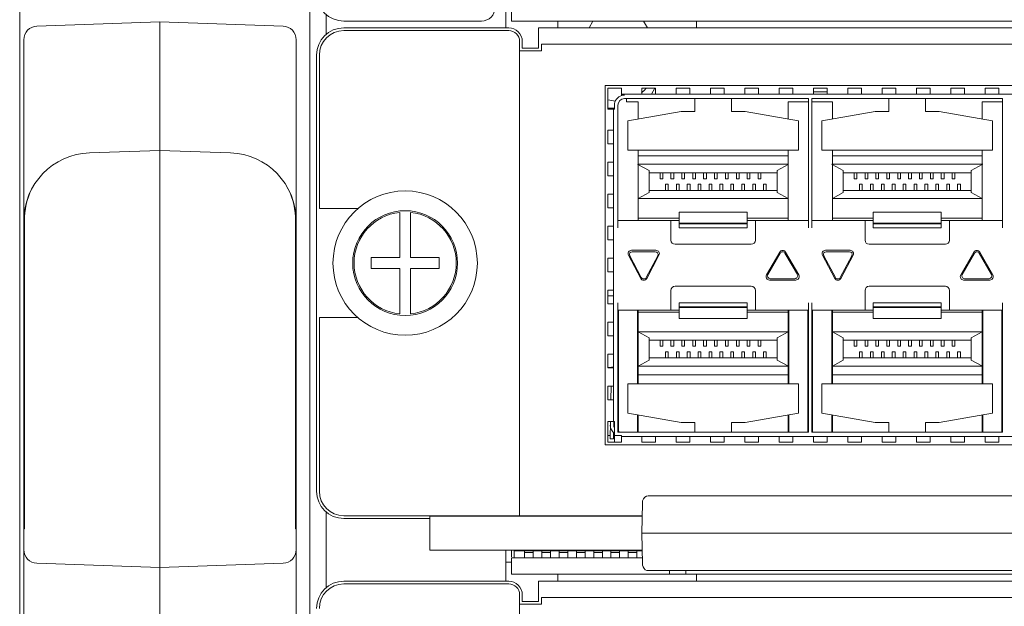
# Model space of a CAD drawing. Units: millimetres. Extents: x 1478 to 4024, y -12907 to -11428.
# Drawn here: x 2365 to 2437, y -11777 to -11734 of the extents above; entities that cross this region are included whole.
import ezdxf

# ---------------------------------------------------------------- set-up
doc = ezdxf.new("R2010")
doc.units = ezdxf.units.MM

msp = doc.modelspace()

# ---------------------------------------------------------------- linework, layer by layer
at = {"linetype": 'Continuous', "lineweight": 0}
for p, q in [((2365.107, -12033.755), (2365.107, -11441.397)), ((2386.407, -11489.427), (2386.407, -11898.325)), ((2400.807, -11732.766), (2400.807, -11734.766)), ((2401.207, -11732.766), (2401.207, -11734.266)), ((2387.607, -11733.756), (2387.607, -11735.275)), ((2366.372, -11734.641), (2375.407, -11734.326)), ((2375.407, -11735.325), (2375.407, -11734.326)), ((2375.407, -11734.326), (2384.441, -11734.641)), ((2388.907, -11734.266), (2399.007, -11734.266)), ((2401.007, -11734.766), (2388.907, -11734.766)), ((2784.207, -11734.266), (2401.207, -11734.266)), ((2403.207, -11734.766), (2782.207, -11734.766)), ((2403.207, -11734.766), (2403.207, -11736.266)), ((2404.607, -11734.766), (2404.607, -11734.266)), ((2407.193, -11734.266), (2406.905, -11734.766)), ((2411.189, -11734.766), (2410.9, -11734.266)), ((2414.807, -11734.266), (2414.807, -11734.766)), ((2375.407, -11743.766), (2375.407, -11735.325)), ((2401.007, -11734.966), (2388.907, -11734.966)), ((2365.407, -11895.977), (2365.407, -11735.641)), ((2385.407, -11895.977), (2385.407, -11735.641)), ((2401.807, -11736.466), (2401.807, -11735.766)), ((2402.007, -11735.766), (2402.007, -11736.266)), ((2403.207, -11736.266), (2402.007, -11736.266)), ((2782.007, -11735.966), (2403.407, -11735.966)), ((2403.407, -11735.966), (2403.407, -11736.466)), ((2386.907, -11736.766), (2386.907, -11768.806)), ((2387.107, -11736.766), (2387.107, -11748.046)), ((2403.407, -11736.466), (2401.807, -11736.466)), ((2401.807, -11736.466), (2401.807, -11770.606)), ((2408.097, -11739.006), (2495.197, -11739.006)), ((2408.097, -11765.406), (2408.097, -11739.006)), ((2408.297, -11739.206), (2409.294, -11739.206)), ((2408.297, -11740.728), (2408.297, -11739.206)), ((2409.294, -11739.206), (2409.294, -11739.604)), ((2409.294, -11739.627), (2493.999, -11739.627)), ((2409.294, -11739.722), (2409.294, -11739.627)), ((2409.294, -11739.706), (2409.522, -11739.706)), ((2410.794, -11739.206), (2411.794, -11739.206)), ((2410.794, -11739.206), (2410.794, -11739.604)), ((2411.488, -11739.627), (2411.731, -11739.206)), ((2411.794, -11739.206), (2411.794, -11739.604)), ((2413.314, -11739.206), (2414.314, -11739.206)), ((2413.314, -11739.206), (2413.314, -11739.604)), ((2414.314, -11739.206), (2414.314, -11739.604)), ((2415.834, -11739.206), (2416.834, -11739.206)), ((2415.834, -11739.206), (2415.834, -11739.604)), ((2416.834, -11739.206), (2416.834, -11739.604)), ((2418.354, -11739.206), (2419.354, -11739.206)), ((2418.354, -11739.206), (2418.354, -11739.604)), ((2419.354, -11739.206), (2419.354, -11739.604)), ((2420.874, -11739.206), (2421.874, -11739.206)), ((2420.874, -11739.206), (2420.874, -11739.604)), ((2421.874, -11739.206), (2421.874, -11739.604)), ((2423.394, -11739.206), (2424.394, -11739.206)), ((2423.394, -11739.206), (2423.394, -11739.604)), ((2424.394, -11739.456), (2423.394, -11739.456)), ((2424.394, -11739.206), (2424.394, -11739.604)), ((2425.914, -11739.206), (2426.914, -11739.206)), ((2425.914, -11739.206), (2425.914, -11739.604)), ((2426.914, -11739.206), (2426.914, -11739.604)), ((2428.434, -11739.206), (2429.434, -11739.206)), ((2428.434, -11739.206), (2428.434, -11739.604)), ((2429.434, -11739.206), (2429.434, -11739.604)), ((2430.954, -11739.206), (2431.954, -11739.206)), ((2430.954, -11739.206), (2430.954, -11739.604)), ((2431.954, -11739.206), (2431.954, -11739.604)), ((2433.474, -11739.206), (2434.474, -11739.206)), ((2433.474, -11739.206), (2433.474, -11739.604)), ((2434.474, -11739.206), (2434.474, -11739.604)), ((2435.994, -11739.206), (2436.994, -11739.206)), ((2435.994, -11739.206), (2435.994, -11739.604)), ((2436.994, -11739.206), (2436.994, -11739.604)), ((2408.772, -11740.728), (2408.772, -11740.456)), ((2409.022, -11740.456), (2409.022, -11749.456)), ((2409.522, -11739.956), (2423.022, -11739.956)), ((2409.647, -11740.206), (2409.647, -11739.956)), ((2410.522, -11740.206), (2409.647, -11740.206)), ((2410.522, -11741.461), (2410.522, -11740.206)), ((2414.672, -11740.906), (2414.672, -11739.956)), ((2417.372, -11739.956), (2417.372, -11740.906)), ((2423.022, -11740.206), (2421.522, -11740.206)), ((2421.522, -11741.461), (2421.522, -11740.206)), ((2423.022, -11739.956), (2423.022, -11749.456)), ((2423.272, -11739.956), (2437.272, -11739.956)), ((2423.272, -11739.956), (2423.272, -11749.456)), ((2424.772, -11740.206), (2423.272, -11740.206)), ((2424.772, -11741.461), (2424.772, -11740.206)), ((2428.922, -11740.906), (2428.922, -11739.956)), ((2431.622, -11739.956), (2431.622, -11740.906)), ((2437.272, -11740.206), (2435.772, -11740.206)), ((2435.772, -11741.461), (2435.772, -11740.206)), ((2437.272, -11739.956), (2437.272, -11749.456)), ((2408.297, -11740.656), (2408.772, -11740.656)), ((2408.682, -11740.728), (2408.297, -11740.728)), ((2408.693, -11740.728), (2408.772, -11740.728)), ((2408.693, -11763.683), (2408.693, -11740.728)), ((2409.754, -11741.597), (2413.672, -11740.906)), ((2414.672, -11740.906), (2413.672, -11740.906)), ((2417.372, -11740.906), (2418.372, -11740.906)), ((2418.372, -11740.906), (2422.289, -11741.597)), ((2424.004, -11741.597), (2427.922, -11740.906)), ((2428.922, -11740.906), (2427.922, -11740.906)), ((2431.622, -11740.906), (2432.622, -11740.906)), ((2432.622, -11740.906), (2436.539, -11741.597)), ((2409.754, -11743.756), (2409.754, -11741.597)), ((2422.289, -11743.756), (2422.289, -11741.597)), ((2424.004, -11743.756), (2424.004, -11741.597)), ((2436.539, -11743.756), (2436.539, -11741.597)), ((2408.297, -11742.278), (2408.669, -11742.278)), ((2408.297, -11743.278), (2408.297, -11742.278)), ((2408.297, -11743.278), (2408.669, -11743.278)), ((2375.407, -11743.766), (2370.232, -11743.947)), ((2375.407, -11743.766), (2375.407, -11744.765)), ((2380.581, -11743.947), (2375.407, -11743.766)), ((2409.754, -11743.756), (2422.289, -11743.756)), ((2410.522, -11748.906), (2410.522, -11743.756)), ((2421.522, -11744.156), (2410.522, -11744.156)), ((2421.522, -11744.756), (2421.522, -11743.756)), ((2424.004, -11743.756), (2436.539, -11743.756)), ((2424.772, -11748.906), (2424.772, -11743.756)), ((2435.772, -11744.156), (2424.772, -11744.156)), ((2435.772, -11744.756), (2435.772, -11743.756)), ((2375.407, -11773.407), (2375.407, -11744.765)), ((2408.297, -11744.628), (2408.669, -11744.628)), ((2408.297, -11745.628), (2408.297, -11744.628)), ((2410.501, -11744.793), (2410.483, -11744.783)), ((2410.483, -11744.783), (2421.56, -11744.783)), ((2411.322, -11745.242), (2410.501, -11744.793)), ((2420.722, -11745.242), (2421.522, -11744.806)), ((2421.522, -11748.906), (2421.522, -11744.806)), ((2424.751, -11744.793), (2424.733, -11744.783)), ((2424.733, -11744.783), (2435.81, -11744.783)), ((2425.572, -11745.242), (2424.751, -11744.793)), ((2434.972, -11745.242), (2435.772, -11744.806)), ((2435.772, -11748.906), (2435.772, -11744.806)), ((2408.297, -11745.628), (2408.669, -11745.628)), ((2411.322, -11745.242), (2411.322, -11746.87)), ((2420.722, -11745.406), (2411.322, -11745.406)), ((2412.122, -11745.406), (2412.122, -11745.856)), ((2412.322, -11745.856), (2412.322, -11745.406)), ((2412.922, -11745.406), (2412.922, -11745.856)), ((2413.122, -11745.856), (2413.122, -11745.406)), ((2413.722, -11745.406), (2413.722, -11745.856)), ((2413.922, -11745.856), (2413.922, -11745.406)), ((2414.522, -11745.406), (2414.522, -11745.856)), ((2414.722, -11745.856), (2414.722, -11745.406)), ((2415.322, -11745.406), (2415.322, -11745.856)), ((2415.522, -11745.856), (2415.522, -11745.406)), ((2416.122, -11745.406), (2416.122, -11745.856)), ((2416.322, -11745.856), (2416.322, -11745.406)), ((2416.922, -11745.406), (2416.922, -11745.856)), ((2417.122, -11745.856), (2417.122, -11745.406)), ((2417.722, -11745.406), (2417.722, -11745.856)), ((2417.922, -11745.856), (2417.922, -11745.406)), ((2418.522, -11745.406), (2418.522, -11745.856)), ((2418.722, -11745.856), (2418.722, -11745.406)), ((2419.322, -11745.406), (2419.322, -11745.856)), ((2419.522, -11745.856), (2419.522, -11745.406)), ((2420.722, -11745.242), (2420.722, -11746.87)), ((2425.572, -11745.242), (2425.572, -11746.87)), ((2434.972, -11745.406), (2425.572, -11745.406)), ((2426.372, -11745.406), (2426.372, -11745.856)), ((2426.572, -11745.856), (2426.572, -11745.406)), ((2427.172, -11745.406), (2427.172, -11745.856)), ((2427.372, -11745.856), (2427.372, -11745.406)), ((2427.972, -11745.406), (2427.972, -11745.856)), ((2428.172, -11745.856), (2428.172, -11745.406)), ((2428.772, -11745.406), (2428.772, -11745.856)), ((2428.972, -11745.856), (2428.972, -11745.406)), ((2429.572, -11745.406), (2429.572, -11745.856)), ((2429.772, -11745.856), (2429.772, -11745.406)), ((2430.372, -11745.406), (2430.372, -11745.856)), ((2430.572, -11745.856), (2430.572, -11745.406)), ((2431.172, -11745.406), (2431.172, -11745.856)), ((2431.372, -11745.856), (2431.372, -11745.406)), ((2431.972, -11745.406), (2431.972, -11745.856)), ((2432.172, -11745.856), (2432.172, -11745.406)), ((2432.772, -11745.406), (2432.772, -11745.856)), ((2432.972, -11745.856), (2432.972, -11745.406)), ((2433.572, -11745.406), (2433.572, -11745.856)), ((2433.772, -11745.856), (2433.772, -11745.406)), ((2434.972, -11745.242), (2434.972, -11746.87)), ((2412.122, -11745.856), (2412.322, -11745.856)), ((2412.522, -11746.256), (2412.722, -11746.256)), ((2412.522, -11746.256), (2412.522, -11746.706)), ((2412.722, -11746.706), (2412.722, -11746.256)), ((2412.922, -11745.856), (2413.122, -11745.856)), ((2413.322, -11746.256), (2413.522, -11746.256)), ((2413.322, -11746.256), (2413.322, -11746.706)), ((2413.522, -11746.706), (2413.522, -11746.256)), ((2413.722, -11745.856), (2413.922, -11745.856)), ((2414.122, -11746.256), (2414.322, -11746.256)), ((2414.122, -11746.256), (2414.122, -11746.706)), ((2414.322, -11746.706), (2414.322, -11746.256)), ((2414.522, -11745.856), (2414.722, -11745.856)), ((2414.922, -11746.256), (2415.122, -11746.256)), ((2414.922, -11746.256), (2414.922, -11746.706)), ((2415.122, -11746.706), (2415.122, -11746.256)), ((2415.322, -11745.856), (2415.522, -11745.856)), ((2415.722, -11746.256), (2415.922, -11746.256)), ((2415.722, -11746.256), (2415.722, -11746.706)), ((2415.922, -11746.706), (2415.922, -11746.256)), ((2416.122, -11745.856), (2416.322, -11745.856)), ((2416.522, -11746.256), (2416.722, -11746.256)), ((2416.522, -11746.256), (2416.522, -11746.706)), ((2416.722, -11746.706), (2416.722, -11746.256)), ((2416.922, -11745.856), (2417.122, -11745.856)), ((2417.322, -11746.256), (2417.522, -11746.256)), ((2417.322, -11746.256), (2417.322, -11746.706)), ((2417.522, -11746.706), (2417.522, -11746.256)), ((2417.722, -11745.856), (2417.922, -11745.856)), ((2418.122, -11746.256), (2418.322, -11746.256)), ((2418.122, -11746.256), (2418.122, -11746.706)), ((2418.322, -11746.706), (2418.322, -11746.256)), ((2418.522, -11745.856), (2418.722, -11745.856)), ((2418.922, -11746.256), (2419.122, -11746.256)), ((2418.922, -11746.256), (2418.922, -11746.706)), ((2419.122, -11746.706), (2419.122, -11746.256)), ((2419.322, -11745.856), (2419.522, -11745.856)), ((2419.722, -11746.256), (2419.922, -11746.256)), ((2419.722, -11746.256), (2419.722, -11746.706)), ((2419.922, -11746.706), (2419.922, -11746.256)), ((2426.372, -11745.856), (2426.572, -11745.856)), ((2426.772, -11746.256), (2426.972, -11746.256)), ((2426.772, -11746.256), (2426.772, -11746.706)), ((2426.972, -11746.706), (2426.972, -11746.256)), ((2427.172, -11745.856), (2427.372, -11745.856)), ((2427.572, -11746.256), (2427.772, -11746.256)), ((2427.572, -11746.256), (2427.572, -11746.706)), ((2427.772, -11746.706), (2427.772, -11746.256)), ((2427.972, -11745.856), (2428.172, -11745.856)), ((2428.372, -11746.256), (2428.572, -11746.256)), ((2428.372, -11746.256), (2428.372, -11746.706)), ((2428.572, -11746.706), (2428.572, -11746.256)), ((2428.772, -11745.856), (2428.972, -11745.856)), ((2429.172, -11746.256), (2429.372, -11746.256)), ((2429.172, -11746.256), (2429.172, -11746.706)), ((2429.372, -11746.706), (2429.372, -11746.256)), ((2429.572, -11745.856), (2429.772, -11745.856)), ((2429.972, -11746.256), (2430.172, -11746.256)), ((2429.972, -11746.256), (2429.972, -11746.706)), ((2430.172, -11746.706), (2430.172, -11746.256)), ((2430.372, -11745.856), (2430.572, -11745.856)), ((2430.772, -11746.256), (2430.972, -11746.256)), ((2430.772, -11746.256), (2430.772, -11746.706)), ((2430.972, -11746.706), (2430.972, -11746.256)), ((2431.172, -11745.856), (2431.372, -11745.856)), ((2431.572, -11746.256), (2431.772, -11746.256)), ((2431.572, -11746.256), (2431.572, -11746.706)), ((2431.772, -11746.706), (2431.772, -11746.256)), ((2431.972, -11745.856), (2432.172, -11745.856)), ((2432.372, -11746.256), (2432.572, -11746.256)), ((2432.372, -11746.256), (2432.372, -11746.706)), ((2432.572, -11746.706), (2432.572, -11746.256)), ((2432.772, -11745.856), (2432.972, -11745.856)), ((2433.172, -11746.256), (2433.372, -11746.256)), ((2433.172, -11746.256), (2433.172, -11746.706)), ((2433.372, -11746.706), (2433.372, -11746.256)), ((2433.572, -11745.856), (2433.772, -11745.856)), ((2433.972, -11746.256), (2434.172, -11746.256)), ((2433.972, -11746.256), (2433.972, -11746.706)), ((2434.172, -11746.706), (2434.172, -11746.256)), ((2365.98, -11746.619), (2365.985, -11746.619)), ((2384.828, -11746.619), (2384.833, -11746.619)), ((2408.297, -11746.978), (2408.669, -11746.978)), ((2408.297, -11747.978), (2408.297, -11746.978)), ((2411.322, -11746.87), (2410.522, -11747.306)), ((2420.722, -11746.706), (2411.322, -11746.706)), ((2420.722, -11746.87), (2421.522, -11747.306)), ((2425.572, -11746.87), (2424.772, -11747.306)), ((2434.972, -11746.706), (2425.572, -11746.706)), ((2434.972, -11746.87), (2435.772, -11747.306)), ((2410.522, -11747.306), (2421.522, -11747.306)), ((2424.772, -11747.306), (2435.772, -11747.306)), ((2387.107, -11748.046), (2389.947, -11748.046)), ((2393.007, -11748.317), (2393.007, -11751.646)), ((2393.807, -11751.646), (2393.807, -11748.317)), ((2408.297, -11747.978), (2408.669, -11747.978)), ((2418.522, -11748.306), (2413.522, -11748.306)), ((2413.522, -11748.306), (2413.522, -11749.456)), ((2418.522, -11749.456), (2418.522, -11748.306)), ((2432.772, -11748.306), (2427.772, -11748.306)), ((2427.772, -11748.306), (2427.772, -11749.456)), ((2432.772, -11749.456), (2432.772, -11748.306)), ((2365.455, -11771.562), (2365.455, -11748.944)), ((2385.358, -11771.562), (2385.358, -11748.943)), ((2409.022, -11748.906), (2413.522, -11748.906)), ((2413.522, -11748.756), (2410.522, -11748.756)), ((2412.922, -11750.366), (2412.922, -11748.906)), ((2418.522, -11749.106), (2413.522, -11749.106)), ((2413.522, -11749.156), (2418.522, -11749.156)), ((2421.522, -11748.756), (2418.522, -11748.756)), ((2418.522, -11748.906), (2423.022, -11748.906)), ((2419.122, -11748.906), (2419.122, -11750.366)), ((2423.272, -11748.906), (2427.772, -11748.906)), ((2427.772, -11748.756), (2424.772, -11748.756)), ((2427.172, -11750.366), (2427.172, -11748.906)), ((2432.772, -11749.106), (2427.772, -11749.106)), ((2427.772, -11749.156), (2432.772, -11749.156)), ((2435.772, -11748.756), (2432.772, -11748.756)), ((2432.772, -11748.906), (2437.272, -11748.906)), ((2433.372, -11748.906), (2433.372, -11750.366)), ((2408.297, -11749.328), (2408.669, -11749.328)), ((2408.297, -11750.328), (2408.297, -11749.328)), ((2418.522, -11749.456), (2413.522, -11749.456)), ((2432.772, -11749.456), (2427.772, -11749.456)), ((2408.297, -11750.328), (2408.669, -11750.328)), ((2418.822, -11750.666), (2413.222, -11750.666)), ((2433.072, -11750.666), (2427.472, -11750.666)), ((2365.407, -11751.363), (2365.455, -11751.363)), ((2385.358, -11751.363), (2385.407, -11751.363)), ((2410.022, -11751.106), (2411.822, -11751.106)), ((2411.772, -11751.206), (2410.072, -11751.206)), ((2420.905, -11751.248), (2419.943, -11752.914)), ((2420.042, -11752.89), (2420.948, -11751.321)), ((2421.295, -11751.321), (2422.201, -11752.89)), ((2422.3, -11752.914), (2421.338, -11751.248)), ((2424.272, -11751.106), (2426.072, -11751.106)), ((2426.022, -11751.206), (2424.322, -11751.206)), ((2435.155, -11751.248), (2434.193, -11752.914)), ((2434.292, -11752.89), (2435.198, -11751.321)), ((2435.545, -11751.321), (2436.451, -11752.89)), ((2436.55, -11752.914), (2435.588, -11751.248)), ((2393.007, -11751.646), (2390.907, -11751.646)), ((2390.907, -11751.646), (2390.907, -11752.446)), ((2395.907, -11751.646), (2393.807, -11751.646)), ((2395.907, -11752.446), (2395.907, -11751.646)), ((2408.297, -11751.678), (2408.669, -11751.678)), ((2408.297, -11752.678), (2408.297, -11751.678)), ((2409.801, -11751.473), (2410.701, -11753.173)), ((2410.745, -11753.1), (2409.895, -11751.5)), ((2411.948, -11751.5), (2411.098, -11753.1)), ((2411.142, -11753.173), (2412.042, -11751.473)), ((2424.051, -11751.473), (2424.951, -11753.173)), ((2424.995, -11753.1), (2424.145, -11751.5)), ((2426.198, -11751.5), (2425.348, -11753.1)), ((2425.392, -11753.173), (2426.292, -11751.473)), ((2365.407, -11752.563), (2365.455, -11752.563)), ((2385.358, -11752.563), (2385.407, -11752.563)), ((2390.907, -11752.446), (2393.007, -11752.446)), ((2393.007, -11752.446), (2393.007, -11755.775)), ((2393.807, -11752.446), (2395.907, -11752.446)), ((2393.807, -11755.775), (2393.807, -11752.446)), ((2408.297, -11752.678), (2408.669, -11752.678)), ((2422.083, -11753.289), (2420.16, -11753.289)), ((2420.216, -11753.19), (2422.027, -11753.19)), ((2436.333, -11753.289), (2434.41, -11753.289)), ((2434.466, -11753.19), (2436.277, -11753.19)), ((2408.297, -11754.028), (2408.669, -11754.028)), ((2408.297, -11755.028), (2408.297, -11754.028)), ((2412.922, -11755.506), (2412.922, -11754.046)), ((2413.222, -11753.746), (2418.822, -11753.746)), ((2419.122, -11754.046), (2419.122, -11755.506)), ((2427.172, -11755.506), (2427.172, -11754.046)), ((2427.472, -11753.746), (2433.072, -11753.746)), ((2433.372, -11754.046), (2433.372, -11755.506)), ((2408.297, -11754.456), (2408.693, -11754.456)), ((2408.297, -11755.028), (2408.669, -11755.028)), ((2409.022, -11754.956), (2409.022, -11764.456)), ((2413.522, -11754.956), (2418.522, -11754.956)), ((2413.522, -11754.956), (2413.522, -11756.106)), ((2418.522, -11756.106), (2418.522, -11754.956)), ((2423.022, -11754.956), (2423.022, -11764.456)), ((2423.272, -11754.956), (2423.272, -11764.456)), ((2427.772, -11754.956), (2432.772, -11754.956)), ((2427.772, -11754.956), (2427.772, -11756.106)), ((2432.772, -11756.106), (2432.772, -11754.956)), ((2437.272, -11754.956), (2437.272, -11764.456)), ((2413.522, -11755.506), (2409.022, -11755.506)), ((2409.072, -11755.506), (2409.072, -11764.435)), ((2410.472, -11760.906), (2410.472, -11755.506)), ((2410.522, -11759.606), (2410.522, -11755.506)), ((2413.522, -11755.656), (2410.522, -11755.656)), ((2418.522, -11755.256), (2413.522, -11755.256)), ((2413.522, -11755.306), (2418.522, -11755.306)), ((2423.022, -11755.506), (2418.522, -11755.506)), ((2421.522, -11755.656), (2418.522, -11755.656)), ((2421.522, -11760.906), (2421.522, -11755.506)), ((2421.572, -11755.506), (2421.572, -11760.906)), ((2422.972, -11764.456), (2422.972, -11755.506)), ((2427.772, -11755.506), (2423.272, -11755.506)), ((2423.322, -11755.506), (2423.322, -11764.456)), ((2424.722, -11760.906), (2424.722, -11755.506)), ((2424.772, -11759.606), (2424.772, -11755.506)), ((2427.772, -11755.656), (2424.772, -11755.656)), ((2432.772, -11755.256), (2427.772, -11755.256)), ((2427.772, -11755.306), (2432.772, -11755.306)), ((2437.272, -11755.506), (2432.772, -11755.506)), ((2435.772, -11755.656), (2432.772, -11755.656)), ((2435.772, -11760.906), (2435.772, -11755.506)), ((2435.822, -11755.506), (2435.822, -11760.906)), ((2437.222, -11764.456), (2437.222, -11755.506)), ((2387.107, -11756.046), (2389.947, -11756.046)), ((2387.107, -11756.046), (2387.107, -11768.806)), ((2408.297, -11756.378), (2408.669, -11756.378)), ((2408.297, -11757.378), (2408.297, -11756.378)), ((2418.522, -11756.106), (2413.522, -11756.106)), ((2432.772, -11756.106), (2427.772, -11756.106)), ((2410.522, -11757.106), (2421.522, -11757.106)), ((2411.322, -11757.542), (2410.522, -11757.106)), ((2420.722, -11757.542), (2421.522, -11757.106)), ((2424.772, -11757.106), (2435.772, -11757.106)), ((2425.572, -11757.542), (2424.772, -11757.106)), ((2434.972, -11757.542), (2435.772, -11757.106)), ((2408.297, -11757.378), (2408.669, -11757.378)), ((2411.322, -11759.17), (2411.322, -11757.542)), ((2420.722, -11757.706), (2411.322, -11757.706)), ((2412.122, -11757.706), (2412.122, -11758.156)), ((2412.322, -11758.156), (2412.322, -11757.706)), ((2412.922, -11757.706), (2412.922, -11758.156)), ((2413.122, -11758.156), (2413.122, -11757.706)), ((2413.722, -11757.706), (2413.722, -11758.156)), ((2413.922, -11758.156), (2413.922, -11757.706)), ((2414.522, -11757.706), (2414.522, -11758.156)), ((2414.722, -11758.156), (2414.722, -11757.706)), ((2415.322, -11757.706), (2415.322, -11758.156)), ((2415.522, -11758.156), (2415.522, -11757.706)), ((2416.122, -11757.706), (2416.122, -11758.156)), ((2416.322, -11758.156), (2416.322, -11757.706)), ((2416.922, -11757.706), (2416.922, -11758.156)), ((2417.122, -11758.156), (2417.122, -11757.706)), ((2417.722, -11757.706), (2417.722, -11758.156)), ((2417.922, -11758.156), (2417.922, -11757.706)), ((2418.522, -11757.706), (2418.522, -11758.156)), ((2418.722, -11758.156), (2418.722, -11757.706)), ((2419.322, -11757.706), (2419.322, -11758.156)), ((2419.522, -11758.156), (2419.522, -11757.706)), ((2420.722, -11759.17), (2420.722, -11757.542)), ((2425.572, -11759.17), (2425.572, -11757.542)), ((2434.972, -11757.706), (2425.572, -11757.706)), ((2426.372, -11757.706), (2426.372, -11758.156)), ((2426.572, -11758.156), (2426.572, -11757.706)), ((2427.172, -11757.706), (2427.172, -11758.156)), ((2427.372, -11758.156), (2427.372, -11757.706)), ((2427.972, -11757.706), (2427.972, -11758.156)), ((2428.172, -11758.156), (2428.172, -11757.706)), ((2428.772, -11757.706), (2428.772, -11758.156)), ((2428.972, -11758.156), (2428.972, -11757.706)), ((2429.572, -11757.706), (2429.572, -11758.156)), ((2429.772, -11758.156), (2429.772, -11757.706)), ((2430.372, -11757.706), (2430.372, -11758.156)), ((2430.572, -11758.156), (2430.572, -11757.706)), ((2431.172, -11757.706), (2431.172, -11758.156)), ((2431.372, -11758.156), (2431.372, -11757.706)), ((2431.972, -11757.706), (2431.972, -11758.156)), ((2432.172, -11758.156), (2432.172, -11757.706)), ((2432.772, -11757.706), (2432.772, -11758.156)), ((2432.972, -11758.156), (2432.972, -11757.706)), ((2433.572, -11757.706), (2433.572, -11758.156)), ((2433.772, -11758.156), (2433.772, -11757.706)), ((2434.972, -11759.17), (2434.972, -11757.542)), ((2412.122, -11758.156), (2412.322, -11758.156)), ((2412.522, -11758.556), (2412.722, -11758.556)), ((2412.522, -11758.556), (2412.522, -11759.006)), ((2412.722, -11759.006), (2412.722, -11758.556)), ((2412.922, -11758.156), (2413.122, -11758.156)), ((2413.322, -11758.556), (2413.522, -11758.556)), ((2413.322, -11758.556), (2413.322, -11759.006)), ((2413.522, -11759.006), (2413.522, -11758.556)), ((2413.722, -11758.156), (2413.922, -11758.156)), ((2414.122, -11758.556), (2414.322, -11758.556)), ((2414.122, -11758.556), (2414.122, -11759.006)), ((2414.322, -11759.006), (2414.322, -11758.556)), ((2414.522, -11758.156), (2414.722, -11758.156)), ((2414.922, -11758.556), (2415.122, -11758.556)), ((2414.922, -11758.556), (2414.922, -11759.006)), ((2415.122, -11759.006), (2415.122, -11758.556)), ((2415.322, -11758.156), (2415.522, -11758.156)), ((2415.722, -11758.556), (2415.922, -11758.556)), ((2415.722, -11758.556), (2415.722, -11759.006)), ((2415.922, -11759.006), (2415.922, -11758.556)), ((2416.122, -11758.156), (2416.322, -11758.156)), ((2416.522, -11758.556), (2416.722, -11758.556)), ((2416.522, -11758.556), (2416.522, -11759.006)), ((2416.722, -11759.006), (2416.722, -11758.556)), ((2416.922, -11758.156), (2417.122, -11758.156)), ((2417.322, -11758.556), (2417.522, -11758.556)), ((2417.322, -11758.556), (2417.322, -11759.006)), ((2417.522, -11759.006), (2417.522, -11758.556)), ((2417.722, -11758.156), (2417.922, -11758.156)), ((2418.122, -11758.556), (2418.322, -11758.556)), ((2418.122, -11758.556), (2418.122, -11759.006)), ((2418.322, -11759.006), (2418.322, -11758.556)), ((2418.522, -11758.156), (2418.722, -11758.156)), ((2418.922, -11758.556), (2419.122, -11758.556)), ((2418.922, -11758.556), (2418.922, -11759.006)), ((2419.122, -11759.006), (2419.122, -11758.556)), ((2419.322, -11758.156), (2419.522, -11758.156)), ((2419.722, -11758.556), (2419.922, -11758.556)), ((2419.722, -11758.556), (2419.722, -11759.006)), ((2419.922, -11759.006), (2419.922, -11758.556)), ((2426.372, -11758.156), (2426.572, -11758.156)), ((2426.772, -11758.556), (2426.972, -11758.556)), ((2426.772, -11758.556), (2426.772, -11759.006)), ((2426.972, -11759.006), (2426.972, -11758.556)), ((2427.172, -11758.156), (2427.372, -11758.156)), ((2427.572, -11758.556), (2427.772, -11758.556)), ((2427.572, -11758.556), (2427.572, -11759.006)), ((2427.772, -11759.006), (2427.772, -11758.556)), ((2427.972, -11758.156), (2428.172, -11758.156)), ((2428.372, -11758.556), (2428.572, -11758.556)), ((2428.372, -11758.556), (2428.372, -11759.006)), ((2428.572, -11759.006), (2428.572, -11758.556)), ((2428.772, -11758.156), (2428.972, -11758.156)), ((2429.172, -11758.556), (2429.372, -11758.556)), ((2429.172, -11758.556), (2429.172, -11759.006)), ((2429.372, -11759.006), (2429.372, -11758.556)), ((2429.572, -11758.156), (2429.772, -11758.156)), ((2429.972, -11758.556), (2430.172, -11758.556)), ((2429.972, -11758.556), (2429.972, -11759.006)), ((2430.172, -11759.006), (2430.172, -11758.556)), ((2430.372, -11758.156), (2430.572, -11758.156)), ((2430.772, -11758.556), (2430.972, -11758.556)), ((2430.772, -11758.556), (2430.772, -11759.006)), ((2430.972, -11759.006), (2430.972, -11758.556)), ((2431.172, -11758.156), (2431.372, -11758.156)), ((2431.572, -11758.556), (2431.772, -11758.556)), ((2431.572, -11758.556), (2431.572, -11759.006)), ((2431.772, -11759.006), (2431.772, -11758.556)), ((2431.972, -11758.156), (2432.172, -11758.156)), ((2432.372, -11758.556), (2432.572, -11758.556)), ((2432.372, -11758.556), (2432.372, -11759.006)), ((2432.572, -11759.006), (2432.572, -11758.556)), ((2432.772, -11758.156), (2432.972, -11758.156)), ((2433.172, -11758.556), (2433.372, -11758.556)), ((2433.172, -11758.556), (2433.172, -11759.006)), ((2433.372, -11759.006), (2433.372, -11758.556)), ((2433.572, -11758.156), (2433.772, -11758.156)), ((2433.972, -11758.556), (2434.172, -11758.556)), ((2433.972, -11758.556), (2433.972, -11759.006)), ((2434.172, -11759.006), (2434.172, -11758.556)), ((2408.297, -11758.728), (2408.669, -11758.728)), ((2408.297, -11759.728), (2408.297, -11758.728)), ((2411.322, -11759.17), (2410.522, -11759.606)), ((2420.722, -11759.006), (2411.322, -11759.006)), ((2420.722, -11759.17), (2421.542, -11759.619)), ((2425.572, -11759.17), (2424.772, -11759.606)), ((2434.972, -11759.006), (2425.572, -11759.006)), ((2434.972, -11759.17), (2435.792, -11759.619)), ((2408.297, -11759.716), (2408.422, -11759.716)), ((2408.297, -11759.728), (2408.669, -11759.728)), ((2408.422, -11759.715), (2408.669, -11759.676)), ((2408.669, -11759.676), (2408.677, -11759.731)), ((2409.022, -11759.716), (2409.072, -11759.716)), ((2410.472, -11759.716), (2410.522, -11759.716)), ((2410.472, -11759.856), (2410.522, -11759.856)), ((2421.56, -11759.628), (2410.483, -11759.628)), ((2410.522, -11759.656), (2410.522, -11760.906)), ((2421.522, -11759.856), (2421.572, -11759.856)), ((2421.542, -11759.619), (2421.56, -11759.628)), ((2422.972, -11759.716), (2423.022, -11759.716)), ((2422.972, -11759.856), (2423.022, -11759.856)), ((2423.272, -11759.716), (2423.322, -11759.716)), ((2423.272, -11759.856), (2423.322, -11759.856)), ((2424.722, -11759.716), (2424.772, -11759.716)), ((2424.722, -11759.856), (2424.772, -11759.856)), ((2435.81, -11759.628), (2424.733, -11759.628)), ((2424.772, -11759.656), (2424.772, -11760.906)), ((2435.772, -11759.856), (2435.822, -11759.856)), ((2435.792, -11759.619), (2435.81, -11759.628)), ((2437.222, -11759.716), (2437.272, -11759.716)), ((2437.222, -11759.856), (2437.272, -11759.856)), ((2365.407, -11760.363), (2365.455, -11760.363)), ((2385.358, -11760.363), (2385.407, -11760.363)), ((2421.522, -11760.256), (2410.522, -11760.256)), ((2435.772, -11760.256), (2424.772, -11760.256)), ((2365.407, -11761.563), (2365.455, -11761.563)), ((2385.358, -11761.563), (2385.407, -11761.563)), ((2408.297, -11761.078), (2408.669, -11761.078)), ((2408.297, -11762.078), (2408.297, -11761.078)), ((2408.504, -11762.078), (2408.522, -11761.078)), ((2409.754, -11760.906), (2422.289, -11760.906)), ((2409.754, -11760.906), (2409.754, -11763.065)), ((2422.289, -11760.906), (2422.289, -11763.065)), ((2424.004, -11760.906), (2436.539, -11760.906)), ((2424.004, -11760.906), (2424.004, -11763.065)), ((2436.539, -11760.906), (2436.539, -11763.065)), ((2408.297, -11762.078), (2408.669, -11762.078)), ((2408.297, -11763.683), (2408.669, -11763.683)), ((2408.297, -11765.206), (2408.297, -11763.683)), ((2408.454, -11764.952), (2408.476, -11763.683)), ((2408.772, -11763.683), (2408.693, -11763.683)), ((2408.726, -11763.684), (2408.721, -11763.955)), ((2408.772, -11765.206), (2408.772, -11763.683)), ((2409.754, -11763.065), (2413.672, -11763.756)), ((2410.472, -11763.192), (2410.472, -11764.456)), ((2410.522, -11764.456), (2410.522, -11763.2)), ((2418.372, -11763.756), (2422.289, -11763.065)), ((2421.522, -11764.456), (2421.522, -11763.2)), ((2421.572, -11763.192), (2421.572, -11764.456)), ((2424.004, -11763.065), (2427.922, -11763.756)), ((2424.722, -11763.192), (2424.722, -11764.456)), ((2424.772, -11764.456), (2424.772, -11763.2)), ((2432.622, -11763.756), (2436.539, -11763.065)), ((2435.772, -11764.456), (2435.772, -11763.2)), ((2435.822, -11763.192), (2435.822, -11764.456)), ((2409.022, -11764.456), (2423.022, -11764.456)), ((2413.672, -11763.756), (2414.672, -11763.756)), ((2414.672, -11763.756), (2414.672, -11764.456)), ((2417.372, -11763.756), (2418.372, -11763.756)), ((2417.372, -11764.456), (2417.372, -11763.756)), ((2423.272, -11764.456), (2437.272, -11764.456)), ((2427.922, -11763.756), (2428.922, -11763.756)), ((2428.922, -11763.756), (2428.922, -11764.456)), ((2431.622, -11763.756), (2432.622, -11763.756)), ((2431.622, -11764.456), (2431.622, -11763.756)), ((2408.297, -11764.706), (2408.458, -11764.706)), ((2408.704, -11764.956), (2408.454, -11764.952)), ((2408.712, -11764.506), (2408.704, -11764.956)), ((2408.708, -11764.706), (2409.294, -11764.706)), ((2409.294, -11764.785), (2409.294, -11764.706)), ((2493.999, -11764.785), (2409.294, -11764.785)), ((2409.294, -11764.795), (2409.294, -11765.206)), ((2410.794, -11764.808), (2410.794, -11765.206)), ((2411.794, -11764.808), (2411.794, -11765.206)), ((2413.314, -11764.808), (2413.314, -11765.206)), ((2414.314, -11764.808), (2414.314, -11765.206)), ((2415.834, -11764.808), (2415.834, -11765.206)), ((2416.834, -11764.808), (2416.834, -11765.206)), ((2418.354, -11764.808), (2418.354, -11765.206)), ((2419.354, -11764.808), (2419.354, -11765.206)), ((2420.874, -11764.808), (2420.874, -11765.206)), ((2421.874, -11764.808), (2421.874, -11765.206)), ((2423.394, -11764.808), (2423.394, -11765.206)), ((2424.394, -11764.808), (2424.394, -11765.206)), ((2425.914, -11764.808), (2425.914, -11765.206)), ((2426.914, -11764.808), (2426.914, -11765.206)), ((2428.434, -11764.808), (2428.434, -11765.206)), ((2429.434, -11764.808), (2429.434, -11765.206)), ((2430.954, -11764.808), (2430.954, -11765.206)), ((2431.954, -11764.808), (2431.954, -11765.206)), ((2433.474, -11764.808), (2433.474, -11765.206)), ((2434.474, -11764.808), (2434.474, -11765.206)), ((2435.994, -11764.808), (2435.994, -11765.206)), ((2436.994, -11764.808), (2436.994, -11765.206)), ((2495.197, -11765.406), (2408.097, -11765.406)), ((2409.294, -11765.206), (2408.297, -11765.206)), ((2411.794, -11765.206), (2410.794, -11765.206)), ((2414.314, -11765.206), (2413.314, -11765.206)), ((2416.834, -11765.206), (2415.834, -11765.206)), ((2419.354, -11765.206), (2418.354, -11765.206)), ((2421.874, -11765.206), (2420.874, -11765.206)), ((2424.394, -11765.206), (2423.394, -11765.206)), ((2426.914, -11765.206), (2425.914, -11765.206)), ((2429.434, -11765.206), (2428.434, -11765.206)), ((2431.954, -11765.206), (2430.954, -11765.206)), ((2434.474, -11765.206), (2433.474, -11765.206)), ((2436.994, -11765.206), (2435.994, -11765.206)), ((2365.455, -11767.25), (2365.407, -11767.249)), ((2385.358, -11767.25), (2385.407, -11767.249)), ((2411.237, -11769.136), (2471.555, -11769.136)), ((2410.827, -11769.667), (2410.772, -11771.886)), ((2410.83, -11769.615), (2410.827, -11769.667)), ((2387.607, -11770.296), (2387.607, -11775.915)), ((2388.907, -11770.606), (2410.804, -11770.606)), ((2388.907, -11770.806), (2395.228, -11770.806)), ((2410.803, -11770.636), (2395.228, -11770.636)), ((2395.228, -11770.636), (2395.228, -11773.136)), ((2365.455, -11771.562), (2365.407, -11771.563)), ((2385.407, -11771.563), (2385.358, -11771.562)), ((2410.772, -11771.886), (2472.095, -11771.886)), ((2410.772, -11771.886), (2410.827, -11774.106)), ((2395.228, -11773.136), (2410.803, -11773.136)), ((2400.807, -11773.136), (2400.807, -11775.406)), ((2401.207, -11773.618), (2401.207, -11773.136)), ((2404.752, -11773.136), (2404.752, -11773.176)), ((2375.407, -11774.406), (2375.407, -11773.407)), ((2401.207, -11773.706), (2410.827, -11773.706)), ((2401.207, -11773.706), (2401.207, -11774.906)), ((2401.407, -11773.176), (2410.804, -11773.176)), ((2401.407, -11773.176), (2401.407, -11773.706)), ((2402.169, -11773.176), (2402.169, -11773.706)), ((2402.169, -11773.306), (2402.804, -11773.306)), ((2402.804, -11773.176), (2402.804, -11773.706)), ((2403.439, -11773.176), (2403.439, -11773.706)), ((2403.439, -11773.306), (2404.074, -11773.306)), ((2404.074, -11773.176), (2404.074, -11773.706)), ((2404.709, -11773.176), (2404.709, -11773.706)), ((2404.709, -11773.306), (2405.344, -11773.306)), ((2405.344, -11773.176), (2405.344, -11773.706)), ((2405.979, -11773.176), (2405.979, -11773.706)), ((2405.979, -11773.306), (2406.614, -11773.306)), ((2406.614, -11773.176), (2406.614, -11773.706)), ((2407.249, -11773.176), (2407.249, -11773.706)), ((2407.249, -11773.306), (2407.884, -11773.306)), ((2407.884, -11773.176), (2407.884, -11773.706)), ((2408.519, -11773.176), (2408.519, -11773.706)), ((2408.519, -11773.306), (2409.154, -11773.306)), ((2409.154, -11773.176), (2409.154, -11773.706)), ((2409.789, -11773.176), (2409.789, -11773.706)), ((2409.789, -11773.306), (2410.424, -11773.306)), ((2410.424, -11773.176), (2410.424, -11773.706)), ((2366.372, -11774.09), (2375.407, -11774.406)), ((2384.441, -11774.09), (2375.407, -11774.406)), ((2375.407, -11774.406), (2375.407, -11775.405)), ((2400.807, -11774.006), (2401.207, -11774.006)), ((2410.827, -11774.106), (2410.83, -11774.156)), ((2713.442, -11774.906), (2401.207, -11774.906)), ((2404.607, -11775.406), (2404.607, -11774.906)), ((2411.237, -11774.636), (2471.555, -11774.636)), ((2412.807, -11774.636), (2412.807, -11774.906)), ((2414.007, -11774.906), (2414.007, -11774.636)), ((2414.807, -11774.906), (2414.807, -11775.406)), ((2375.407, -11784.406), (2375.407, -11775.405)), ((2401.007, -11775.406), (2388.907, -11775.406)), ((2401.007, -11775.606), (2388.907, -11775.606)), ((2403.207, -11775.406), (2782.207, -11775.406)), ((2403.207, -11775.406), (2403.207, -11776.906)), ((2401.807, -11777.106), (2401.807, -11776.406)), ((2402.007, -11776.406), (2402.007, -11776.906)), ((2782.007, -11776.606), (2403.407, -11776.606)), ((2403.407, -11776.606), (2403.407, -11777.106)), ((2403.407, -11777.106), (2401.807, -11777.106)), ((2401.807, -11777.106), (2401.807, -11811.246)), ((2403.207, -11776.906), (2402.007, -11776.906))]:
    msp.add_line(p, q, dxfattribs=at)
for points in [[(2411.237, -11769.136), (2411.134, -11769.153), (2411.001, -11769.229), (2410.9, -11769.357), (2410.845, -11769.509), (2410.83, -11769.615)], [(2410.83, -11774.156), (2410.839, -11774.233), (2410.875, -11774.361), (2410.943, -11774.48), (2411.04, -11774.573), (2411.155, -11774.625), (2411.237, -11774.636)]]:
    msp.add_lwpolyline(points, dxfattribs=at)
for radius in [5.3, 3.85]:
    msp.add_circle((2393.407, -11752.046), radius, dxfattribs=at)
for centre, radius, start, end in [((2388.907, -11732.266), 2, 180, 270), ((2399.007, -11733.266), 1, 270, 0), ((2366.407, -11735.641), 1, 92, 180), ((2384.407, -11735.641), 1, 0, 88), ((2388.907, -11736.766), 2, 90, 180), ((2401.007, -11735.766), 1, 0, 90), ((2388.907, -11736.766), 1.8, 90, 180), ((2401.007, -11735.766), 0.8, 0, 90), ((2409.522, -11740.456), 0.75, 106.87581, 180), ((2409.047, -11737.456), 2.7, 309.07198, 319.03394), ((2409.047, -11737.456), 2.7, 253.61542, 265.90134), ((2409.522, -11740.456), 0.5, 90, 180), ((2370.407, -11748.944), 5, 92, 180), ((2380.407, -11748.944), 5, 0, 88), ((2393.407, -11752.046), 3.75, 96.1232, 263.8768), ((2393.407, -11752.046), 3.75, 276.1232, 83.8768), ((2413.222, -11750.366), 0.3, 180, 270), ((2418.822, -11750.366), 0.3, 270, 0), ((2427.472, -11750.366), 0.3, 180, 270), ((2433.072, -11750.366), 0.3, 270, 0), ((2410.022, -11751.356), 0.25, 90, 207.89727), ((2410.072, -11751.406), 0.2, 90, 207.97947), ((2411.772, -11751.406), 0.2, 332.02053, 90), ((2411.822, -11751.356), 0.25, 332.10273, 90), ((2421.122, -11751.373), 0.25, 30, 150), ((2421.122, -11751.421), 0.2, 30, 150), ((2424.272, -11751.356), 0.25, 90, 207.89727), ((2424.322, -11751.406), 0.2, 90, 207.97947), ((2426.022, -11751.406), 0.2, 332.02053, 90), ((2426.072, -11751.356), 0.25, 332.10273, 90), ((2435.372, -11751.373), 0.25, 30, 150), ((2435.372, -11751.421), 0.2, 30, 150), ((2420.216, -11752.99), 0.2, 150, 270), ((2422.027, -11752.99), 0.2, 270, 30), ((2434.466, -11752.99), 0.2, 150, 270), ((2436.277, -11752.99), 0.2, 270, 30), ((2410.922, -11753.056), 0.25, 207.89727, 332.10273), ((2410.922, -11753.006), 0.2, 207.97947, 332.02053), ((2420.16, -11753.039), 0.25, 150, 270), ((2422.083, -11753.039), 0.25, 270, 30), ((2425.172, -11753.056), 0.25, 207.89727, 332.10273), ((2425.172, -11753.006), 0.2, 207.97947, 332.02053), ((2434.41, -11753.039), 0.25, 150, 270), ((2436.333, -11753.039), 0.25, 270, 30), ((2413.222, -11754.046), 0.3, 90, 180), ((2418.822, -11754.046), 0.3, 0, 90), ((2427.472, -11754.046), 0.3, 90, 180), ((2433.072, -11754.046), 0.3, 0, 90), ((2409.221, -11763.956), 0.75, 179.95052, 233.96973), ((2409.221, -11763.956), 0.5, 179, 205.86195), ((2409.221, -11763.956), 0.5, 247.35162, 262.14392), ((2388.907, -11768.806), 2, 180, 270), ((2388.907, -11768.806), 1.8, 180, 270), ((2366.407, -11773.091), 1, 180, 268), ((2384.407, -11773.091), 1, 272, 360), ((2388.907, -11777.406), 2, 90, 180), ((2388.907, -11777.406), 1.8, 90, 180), ((2401.007, -11776.406), 1, 0, 90), ((2401.007, -11776.406), 0.8, 0, 90)]:
    msp.add_arc(centre, radius, start, end, dxfattribs=at)
for points in [[(2365.985, -11746.619), (2365.626, -11747.328), (2365.455, -11748.149), (2365.455, -11748.944)], [(2385.358, -11748.943), (2385.358, -11748.149), (2385.187, -11747.328), (2384.828, -11746.619)]]:
    msp.add_open_spline(points, degree=3, dxfattribs=at)

doc.saveas('drawing.dxf')
